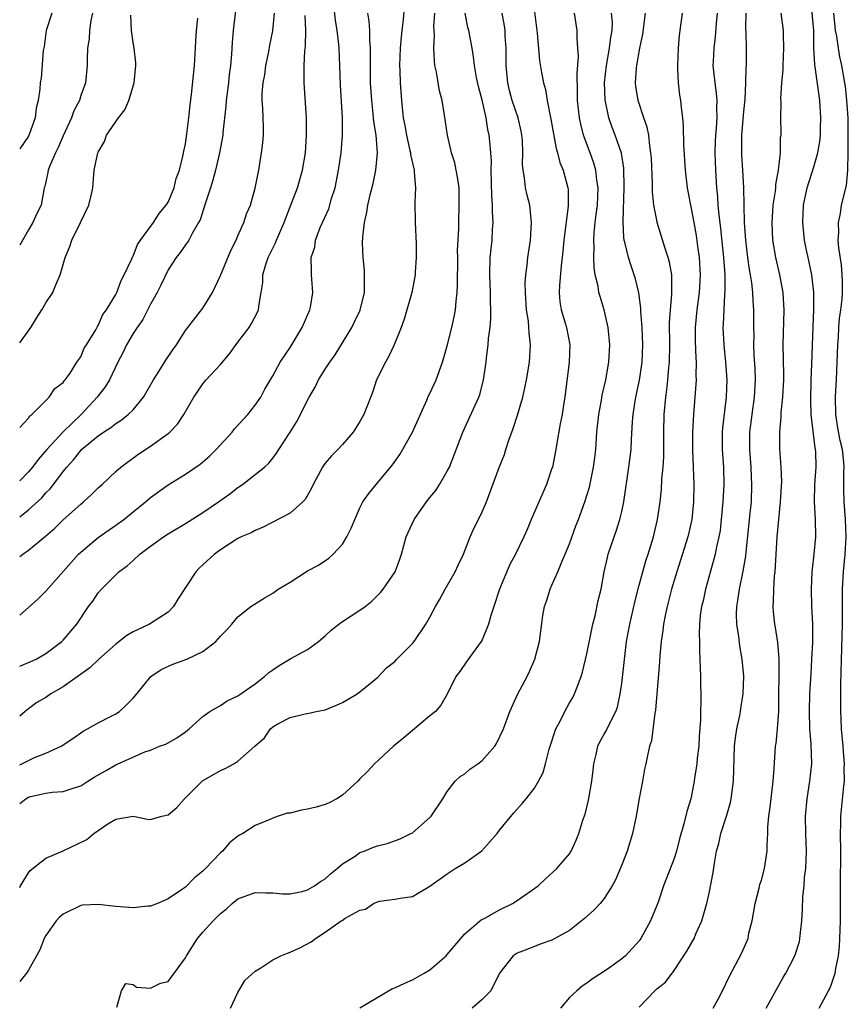
# Model space of a CAD drawing. Units: inches. Extents: x 2598000 to 2601000, y 1509000 to 1512000.
# Drawn here: x 2598000 to 2598095, y 1510115 to 1510228 of the extents above; entities that cross this region are included whole.
import ezdxf

# ---------------------------------------------------------------- set-up
doc = ezdxf.new("R2010")
doc.units = ezdxf.units.IN
doc.header["$MEASUREMENT"] = 0
doc.layers.add('LD25981509_2ft', color=61, linetype='Continuous')

msp = doc.modelspace()

# ---------------------------------------------------------------- linework, layer by layer
at = {"layer": 'LD25981509_2ft'}
for points, elevation in [([(2598000, 1510160.04), (2598001, 1510160.9), (2598002.1, 1510161.9), (2598003, 1510162.77), (2598006.75, 1510167), (2598007, 1510167.24), (2598009, 1510168.91), (2598011, 1510170.33), (2598011.92, 1510171), (2598013, 1510171.85), (2598014.41, 1510173), (2598015, 1510173.5), (2598017, 1510174.96), (2598019, 1510176.17), (2598020.69, 1510177.31), (2598021.76, 1510178.24), (2598022.53, 1510179), (2598024.35, 1510181), (2598024.63, 1510181.37), (2598026.13, 1510183), (2598027, 1510184.1), (2598027.63, 1510185), (2598028.1, 1510185.9), (2598029, 1510187.43), (2598029.84, 1510189), (2598031, 1510190.69), (2598032.38, 1510193), (2598033.24, 1510195), (2598033.31, 1510195.31), (2598033.6, 1510197), (2598033.47, 1510198.53), (2598033.46, 1510199), (2598033.43, 1510199.43), (2598033.42, 1510201), (2598033.81, 1510202.19), (2598033.91, 1510203), (2598034.45, 1510204.45), (2598035.41, 1510206.59), (2598035.75, 1510207.75), (2598036.16, 1510209), (2598036.55, 1510211), (2598036.84, 1510213), (2598037.01, 1510215), (2598036.98, 1510217), (2598036.75, 1510220.75), (2598036.69, 1510223), (2598036.61, 1510225), (2598036.58, 1510225.42), (2598036.39, 1510227), (2598036.18, 1510228.18), (2598035.9, 1510231)], 8004), ([(2598085.55, 1510115), (2598087.5, 1510118.5), (2598087.79, 1510119), (2598088.84, 1510121), (2598089.35, 1510122.65), (2598089.42, 1510123), (2598089.63, 1510125), (2598089.7, 1510126.3), (2598089.74, 1510127.74), (2598089.89, 1510129), (2598089.96, 1510129.96), (2598090.11, 1510131), (2598090.18, 1510133), (2598090.08, 1510135), (2598090.05, 1510137), (2598090.25, 1510139), (2598090.56, 1510141), (2598090.77, 1510143), (2598090.72, 1510145.28), (2598090.57, 1510147), (2598090.51, 1510149), (2598090.56, 1510151), (2598090.69, 1510153.31), (2598090.8, 1510155), (2598090.9, 1510156.9), (2598090.9, 1510159), (2598090.79, 1510161), (2598090.73, 1510163), (2598090.83, 1510165), (2598091.06, 1510167), (2598091.23, 1510169), (2598091.2, 1510171), (2598091.1, 1510173), (2598091.13, 1510175), (2598091.27, 1510177), (2598091.23, 1510178.77), (2598091.22, 1510179), (2598091.18, 1510179.18), (2598090.7, 1510183), (2598090.65, 1510184.65), (2598090.72, 1510187), (2598090.8, 1510188.8), (2598090.92, 1510193.08), (2598091.01, 1510195.01), (2598091.01, 1510197), (2598090.78, 1510199), (2598090.48, 1510200.48), (2598090.35, 1510201), (2598090.17, 1510201.83), (2598089.93, 1510203), (2598089.74, 1510205), (2598089.84, 1510207), (2598090.24, 1510209), (2598091, 1510211.39), (2598091.47, 1510213), (2598091.69, 1510214.31), (2598091.76, 1510215), (2598091.77, 1510215.77), (2598091.81, 1510217), (2598091.68, 1510219), (2598091.17, 1510222.83), (2598091.12, 1510223.12), (2598091.03, 1510225), (2598091, 1510227), (2598090.68, 1510230.68)], 8032), ([(2598044.1, 1510229.9), (2598043.91, 1510227.91), (2598043.78, 1510227), (2598043.71, 1510226.29), (2598043.6, 1510225), (2598043.54, 1510223), (2598043.58, 1510222.42), (2598043.61, 1510221), (2598043.74, 1510219), (2598043.82, 1510218.18), (2598043.96, 1510217), (2598044.14, 1510216.14), (2598044.33, 1510215), (2598044.72, 1510213.28), (2598044.78, 1510213), (2598044.79, 1510212.79), (2598045.19, 1510211), (2598045.22, 1510210.78), (2598045.35, 1510209), (2598045.3, 1510207.3), (2598045.31, 1510205), (2598045.44, 1510202.56), (2598045.45, 1510201), (2598045.33, 1510199.33), (2598045.32, 1510199), (2598044.94, 1510197), (2598044.05, 1510193.95), (2598043.7, 1510193), (2598042.9, 1510191), (2598042.32, 1510189.68), (2598041.91, 1510189), (2598040.91, 1510187), (2598040.45, 1510185.55), (2598039.71, 1510183.71), (2598039.45, 1510183), (2598039, 1510182.2), (2598038.22, 1510181), (2598037, 1510179.59), (2598036.46, 1510179), (2598035.72, 1510178.28), (2598035, 1510177.44), (2598034.81, 1510177.19), (2598034.69, 1510177), (2598033.62, 1510175), (2598033.43, 1510174.57), (2598032.72, 1510173.28), (2598032.45, 1510173), (2598031, 1510171.73), (2598027.9, 1510170.1), (2598027, 1510169.74), (2598026.54, 1510169.46), (2598025.4, 1510169), (2598025, 1510168.81), (2598023, 1510167.51), (2598022.34, 1510167), (2598021, 1510165.78), (2598020.58, 1510165.42), (2598020.17, 1510165), (2598018.14, 1510161.86), (2598017.64, 1510161), (2598017, 1510160.37), (2598014.88, 1510159), (2598013, 1510158.12), (2598012.29, 1510157.71), (2598011, 1510156.72), (2598009.07, 1510155), (2598008.02, 1510153.98), (2598005, 1510151.82), (2598003.57, 1510151), (2598003, 1510150.61), (2598001.98, 1510150.02), (2598001, 1510149.3), (2598000.62, 1510149), (2598000, 1510148.45)], 8008), ([(2598024.73, 1510229.27), (2598024.48, 1510227), (2598024.36, 1510225.64), (2598024.28, 1510224.28), (2598024.17, 1510223), (2598024.02, 1510221.98), (2598023.93, 1510221), (2598023.67, 1510219), (2598023.64, 1510218.36), (2598023.29, 1510215.29), (2598023.28, 1510215), (2598022.91, 1510213), (2598022.44, 1510211), (2598022.13, 1510209.87), (2598021.86, 1510209), (2598021.28, 1510207.28), (2598020.67, 1510205.33), (2598020.49, 1510205), (2598019.75, 1510203.75), (2598019.39, 1510203), (2598019.25, 1510202.75), (2598019, 1510202.45), (2598018.41, 1510201.59), (2598017.92, 1510201), (2598017, 1510199.58), (2598016.18, 1510197.82), (2598015.76, 1510197), (2598015, 1510195.67), (2598014.1, 1510193.9), (2598013.46, 1510193), (2598013, 1510192.3), (2598012.25, 1510191), (2598011.85, 1510190.15), (2598011.25, 1510189), (2598010.28, 1510187), (2598009.81, 1510186.19), (2598009, 1510185.17), (2598008.88, 1510185), (2598007.06, 1510183), (2598004.98, 1510181.02), (2598003.12, 1510179), (2598002.13, 1510177.87), (2598001.46, 1510177), (2598001, 1510176.45), (2598000, 1510175.41)], 7998), ([(2598059, 1510229.13), (2598059.29, 1510226.71), (2598059.57, 1510223.57), (2598059.8, 1510222.2), (2598060.03, 1510221), (2598060.26, 1510220.26), (2598060.46, 1510219), (2598060.78, 1510217.22), (2598060.87, 1510216.87), (2598061.16, 1510215.16), (2598061.48, 1510213.48), (2598061.65, 1510213), (2598061.9, 1510211.9), (2598062.27, 1510211), (2598062.82, 1510209), (2598062.84, 1510208.84), (2598062.87, 1510206.87), (2598062.37, 1510203), (2598062.26, 1510201.74), (2598062.04, 1510200.04), (2598061.85, 1510197.85), (2598061.82, 1510197), (2598061.91, 1510195.91), (2598062.07, 1510195), (2598062.67, 1510193), (2598063.05, 1510191), (2598062.96, 1510189), (2598062.48, 1510185), (2598062.36, 1510184.36), (2598062.17, 1510183), (2598061.94, 1510181.94), (2598061.52, 1510179.52), (2598061.45, 1510179), (2598061.05, 1510177), (2598061, 1510176.85), (2598060.37, 1510175), (2598058.63, 1510171), (2598058.16, 1510169.84), (2598057.77, 1510169), (2598056.81, 1510167), (2598056.18, 1510165.82), (2598055, 1510163), (2598054.32, 1510161), (2598054, 1510160), (2598053.71, 1510159), (2598053, 1510157.19), (2598052.9, 1510157), (2598051.26, 1510154.74), (2598050.44, 1510153.56), (2598049.97, 1510153), (2598049, 1510150.99), (2598048.27, 1510149.73), (2598047.66, 1510149), (2598047, 1510148.49), (2598045.26, 1510147), (2598045, 1510146.81), (2598044.01, 1510145.99), (2598042.83, 1510145), (2598040.65, 1510143), (2598039.87, 1510142.13), (2598039, 1510141.28), (2598038.74, 1510141), (2598037, 1510139.4), (2598036.34, 1510139), (2598035.47, 1510138.53), (2598035, 1510138.35), (2598033.96, 1510138.04), (2598033, 1510137.8), (2598032.31, 1510137.69), (2598031, 1510137.36), (2598030.67, 1510137.33), (2598029.61, 1510137), (2598029, 1510136.78), (2598028.58, 1510136.58), (2598027, 1510135.93), (2598025.59, 1510135), (2598025.19, 1510134.81), (2598025, 1510134.69), (2598024.05, 1510133.95), (2598023.25, 1510133), (2598023, 1510132.81), (2598021.29, 1510131), (2598021, 1510130.71), (2598020.05, 1510129.95), (2598019, 1510128.87), (2598018.55, 1510128.55), (2598017, 1510127.51), (2598015.79, 1510127), (2598015, 1510126.69), (2598014.68, 1510126.68), (2598013, 1510126.49), (2598011, 1510126.63), (2598009, 1510126.88), (2598007.21, 1510126.79), (2598007, 1510126.76), (2598005, 1510125.78), (2598004.58, 1510125.42), (2598004.19, 1510125), (2598003, 1510123.34), (2598002.81, 1510123), (2598002.3, 1510121.7), (2598001, 1510119.35), (2598000.77, 1510119), (2598000, 1510118.04)], 8016), ([(2598000, 1510154.18), (2598001.28, 1510154.72), (2598001.87, 1510155), (2598003, 1510155.64), (2598004.83, 1510157), (2598005, 1510157.17), (2598006.54, 1510159), (2598007.9, 1510161), (2598008.37, 1510161.63), (2598009, 1510162.59), (2598009.36, 1510163), (2598011.35, 1510165), (2598012.31, 1510165.69), (2598013, 1510166.29), (2598013.77, 1510167), (2598015, 1510167.94), (2598016.49, 1510169), (2598017, 1510169.35), (2598019, 1510170.53), (2598021, 1510171.79), (2598022.79, 1510173), (2598024.08, 1510173.92), (2598025, 1510174.64), (2598025.54, 1510175), (2598027, 1510176.15), (2598028.05, 1510177), (2598028.55, 1510177.45), (2598029, 1510178), (2598029.43, 1510178.57), (2598029.69, 1510179), (2598031, 1510180.99), (2598031.77, 1510182.23), (2598032.18, 1510183), (2598033, 1510184.67), (2598033.17, 1510185), (2598033.85, 1510186.15), (2598034.26, 1510187), (2598035, 1510188.21), (2598035.53, 1510189), (2598036.15, 1510189.85), (2598038.05, 1510193), (2598038.38, 1510193.62), (2598039.02, 1510194.98), (2598039.5, 1510197), (2598039.52, 1510199), (2598039.5, 1510199.5), (2598039.36, 1510201), (2598039.3, 1510202.7), (2598039.32, 1510203.32), (2598039.5, 1510205), (2598039.8, 1510206.2), (2598039.9, 1510207), (2598040.17, 1510208.17), (2598040.51, 1510209.49), (2598040.83, 1510211), (2598041, 1510213), (2598040.84, 1510215), (2598040.59, 1510216.59), (2598040.52, 1510217.48), (2598040.34, 1510219), (2598040.22, 1510221), (2598040.2, 1510223), (2598040.22, 1510224.22), (2598040.2, 1510225), (2598040.12, 1510225.88), (2598040.11, 1510227), (2598040.07, 1510228.07), (2598039.9, 1510229)], 8006), ([(2598000, 1510171.29), (2598001, 1510172.09), (2598002.52, 1510173.48), (2598003, 1510174.03), (2598003.5, 1510174.5), (2598003.89, 1510175), (2598005, 1510176.48), (2598005.41, 1510177), (2598006.18, 1510177.82), (2598007, 1510178.91), (2598007.09, 1510179), (2598009, 1510180.57), (2598009.62, 1510181), (2598010.46, 1510181.54), (2598011, 1510181.98), (2598011.64, 1510182.36), (2598012.45, 1510183), (2598013, 1510183.55), (2598014.18, 1510185), (2598015.32, 1510187), (2598015.94, 1510187.94), (2598016.75, 1510189.25), (2598017.56, 1510190.44), (2598017.98, 1510191), (2598019, 1510192.63), (2598021, 1510195.18), (2598022.11, 1510197), (2598023, 1510198.95), (2598024.19, 1510201.81), (2598024.81, 1510203), (2598025, 1510203.48), (2598025.67, 1510205), (2598026.01, 1510205.99), (2598026.44, 1510207), (2598027, 1510208.93), (2598027.32, 1510210.68), (2598027.39, 1510211), (2598027.72, 1510213), (2598027.86, 1510214.14), (2598027.94, 1510215), (2598027.94, 1510215.94), (2598027.92, 1510217), (2598027.87, 1510218.13), (2598027.8, 1510219), (2598027.79, 1510219.79), (2598027.91, 1510221), (2598028.08, 1510221.92), (2598028.22, 1510223), (2598028.55, 1510224.55), (2598028.68, 1510225.32), (2598029.03, 1510226.97), (2598029.2, 1510229)], 8000), ([(2598008.36, 1510229), (2598008.16, 1510228.16), (2598008.01, 1510227), (2598007.95, 1510226.05), (2598007.78, 1510225), (2598007.72, 1510223.72), (2598007.72, 1510223), (2598007.54, 1510221), (2598007, 1510219.55), (2598006.84, 1510219), (2598006.21, 1510217.79), (2598005.93, 1510217), (2598005, 1510214.95), (2598004.41, 1510213.59), (2598004.11, 1510213), (2598003.41, 1510211.41), (2598003.26, 1510211), (2598003.24, 1510210.76), (2598002.87, 1510209.13), (2598002.82, 1510209), (2598002.77, 1510208.77), (2598002.45, 1510207), (2598001.96, 1510206.04), (2598001.52, 1510205), (2598001, 1510204.19), (2598000, 1510202.41)], 7992), ([(2598003.67, 1510229), (2598003.05, 1510227), (2598002.81, 1510225.19), (2598002.7, 1510224.7), (2598002.45, 1510221.55), (2598002.36, 1510221), (2598002.3, 1510220.3), (2598002.13, 1510219), (2598001.89, 1510218.11), (2598001.76, 1510217), (2598001.1, 1510215.1), (2598001, 1510214.89), (2598000, 1510213.44)], 7990), ([(2598000, 1510128.82), (2598000.1, 1510129), (2598001, 1510130.51), (2598001.21, 1510130.79), (2598003, 1510132.2), (2598005, 1510133.03), (2598007.68, 1510134.32), (2598008.49, 1510135), (2598009, 1510135.35), (2598010.11, 1510136.11), (2598011, 1510136.64), (2598013, 1510136.98), (2598014.66, 1510136.66), (2598015, 1510136.63), (2598016.3, 1510137), (2598017, 1510137.16), (2598018.02, 1510137.98), (2598018.88, 1510139), (2598020.96, 1510141.04), (2598023, 1510142.22), (2598023.56, 1510142.44), (2598024.56, 1510143), (2598025, 1510143.3), (2598026.96, 1510145), (2598028.04, 1510145.96), (2598028.74, 1510147), (2598029, 1510147.23), (2598029.57, 1510147.57), (2598031, 1510148.29), (2598032.73, 1510148.73), (2598033, 1510148.76), (2598033.97, 1510149), (2598035, 1510149.19), (2598036.29, 1510149.71), (2598037, 1510150.01), (2598038.66, 1510151), (2598039, 1510151.24), (2598041, 1510152.9), (2598042.02, 1510153.98), (2598043, 1510154.72), (2598043.24, 1510155), (2598045, 1510156.77), (2598045.19, 1510157), (2598046.55, 1510159), (2598047, 1510159.78), (2598047.64, 1510161), (2598048.16, 1510161.84), (2598048.75, 1510163), (2598049.92, 1510165), (2598050.25, 1510165.75), (2598050.85, 1510167), (2598051.64, 1510169), (2598052.04, 1510169.96), (2598052.6, 1510171), (2598053, 1510171.86), (2598053.48, 1510173), (2598054.96, 1510176.96), (2598055.56, 1510178.44), (2598055.72, 1510179), (2598056.06, 1510180.06), (2598056.57, 1510181.43), (2598057.06, 1510182.94), (2598057.66, 1510185), (2598057.91, 1510186.09), (2598058.09, 1510187), (2598058.42, 1510189), (2598058.55, 1510191), (2598058.37, 1510192.37), (2598058.35, 1510193), (2598058.3, 1510193.7), (2598058.1, 1510195), (2598057.96, 1510197), (2598057.93, 1510198.07), (2598057.99, 1510199), (2598058.14, 1510200.14), (2598058.22, 1510201), (2598058.54, 1510203), (2598058.67, 1510205), (2598058.62, 1510205.38), (2598058.45, 1510207), (2598058.15, 1510208.15), (2598057.98, 1510209), (2598057.86, 1510210.14), (2598057.69, 1510211), (2598057.64, 1510211.64), (2598057.67, 1510213), (2598057.61, 1510214.39), (2598057.56, 1510215), (2598057.47, 1510215.47), (2598057.11, 1510217), (2598056.44, 1510219), (2598056.14, 1510220.14), (2598055.94, 1510221), (2598055.77, 1510223), (2598055.75, 1510225), (2598055.64, 1510226.36), (2598055.62, 1510227), (2598055.55, 1510227.55), (2598055.31, 1510229)], 8014), ([(2598000, 1510138.44), (2598000.69, 1510139), (2598001, 1510139.18), (2598001.25, 1510139.25), (2598003, 1510139.62), (2598003.73, 1510139.73), (2598005, 1510139.82), (2598006.25, 1510140.25), (2598007, 1510140.49), (2598007.81, 1510141), (2598008.55, 1510141.45), (2598009.82, 1510142.18), (2598011, 1510142.88), (2598011.1, 1510142.9), (2598014.35, 1510144.35), (2598015, 1510144.54), (2598016.04, 1510145), (2598016.74, 1510145.26), (2598018.01, 1510145.99), (2598019, 1510146.67), (2598019.42, 1510147), (2598021, 1510148.4), (2598021.81, 1510149), (2598023, 1510149.67), (2598023.77, 1510150.23), (2598025, 1510150.77), (2598025.13, 1510150.87), (2598027, 1510152.17), (2598028.06, 1510153), (2598028.54, 1510153.46), (2598029, 1510153.75), (2598029.74, 1510154.26), (2598031.06, 1510155.06), (2598033, 1510156.11), (2598034.23, 1510157), (2598035, 1510157.65), (2598035.7, 1510158.3), (2598036.59, 1510159), (2598037, 1510159.31), (2598039, 1510160.58), (2598039.6, 1510161), (2598040.37, 1510161.63), (2598041.36, 1510162.64), (2598041.67, 1510163), (2598043.03, 1510165), (2598043.57, 1510166.43), (2598043.76, 1510167), (2598044.01, 1510168.01), (2598044.31, 1510169), (2598045.22, 1510171), (2598046.62, 1510173), (2598047, 1510173.5), (2598047.68, 1510174.32), (2598048.13, 1510175), (2598049, 1510176.52), (2598049.24, 1510177), (2598050.78, 1510181), (2598052.62, 1510185), (2598052.72, 1510185.28), (2598053.16, 1510187), (2598053.46, 1510189), (2598053.51, 1510189.51), (2598053.7, 1510191), (2598053.73, 1510191.73), (2598053.9, 1510193), (2598054.01, 1510194), (2598054.01, 1510195), (2598053.96, 1510195.96), (2598053.96, 1510197), (2598053.87, 1510199), (2598053.93, 1510201), (2598054.02, 1510201.98), (2598054.14, 1510203), (2598054.2, 1510204.2), (2598054.26, 1510205), (2598054.19, 1510206.19), (2598054.2, 1510207), (2598054.12, 1510208.12), (2598054.05, 1510211), (2598054.07, 1510212.07), (2598053.99, 1510213), (2598053.93, 1510213.93), (2598053.8, 1510215), (2598053.66, 1510215.66), (2598053.45, 1510217), (2598053, 1510219.04), (2598052.59, 1510220.59), (2598052.37, 1510221.63), (2598052.13, 1510223), (2598052.01, 1510224.01), (2598051.85, 1510225), (2598051.46, 1510227), (2598051.37, 1510227.37), (2598051.04, 1510229)], 8012), ([(2598000, 1510142.89), (2598000.23, 1510143), (2598001, 1510143.39), (2598001.7, 1510143.7), (2598003, 1510144.2), (2598004.77, 1510145), (2598006.1, 1510145.9), (2598007.27, 1510146.73), (2598007.78, 1510147), (2598009, 1510147.7), (2598010.42, 1510148.42), (2598011, 1510148.73), (2598011.43, 1510149), (2598012.26, 1510149.74), (2598013, 1510150.5), (2598013.43, 1510151), (2598015.04, 1510153), (2598016.2, 1510153.8), (2598017.57, 1510154.43), (2598019.16, 1510155), (2598021, 1510155.88), (2598022.49, 1510157), (2598023, 1510157.62), (2598023.69, 1510158.31), (2598024.32, 1510159), (2598025, 1510159.84), (2598026.49, 1510161), (2598026.79, 1510161.21), (2598028.01, 1510161.99), (2598029, 1510162.54), (2598029.62, 1510163), (2598031, 1510163.82), (2598033, 1510165.12), (2598034.23, 1510165.77), (2598035.44, 1510166.56), (2598035.92, 1510167), (2598037, 1510168.17), (2598037.49, 1510169), (2598037.99, 1510170.01), (2598038.39, 1510171), (2598039, 1510172.32), (2598039.34, 1510173), (2598040.03, 1510173.97), (2598040.86, 1510175), (2598042.74, 1510177.26), (2598043.56, 1510178.44), (2598045, 1510181), (2598046.66, 1510184.66), (2598046.86, 1510185.14), (2598047, 1510185.41), (2598047.5, 1510186.5), (2598047.72, 1510187), (2598048.45, 1510189), (2598049, 1510190.9), (2598049.51, 1510193), (2598049.78, 1510194.22), (2598049.93, 1510195), (2598050.01, 1510196.01), (2598050.15, 1510197), (2598050.19, 1510197.81), (2598050.2, 1510201), (2598050.19, 1510201.81), (2598050.32, 1510204.32), (2598050.31, 1510205), (2598050.38, 1510207), (2598050.35, 1510209), (2598050.19, 1510210.19), (2598050.04, 1510211), (2598049.85, 1510211.85), (2598049.5, 1510213), (2598049.04, 1510215), (2598048.7, 1510217.3), (2598048.41, 1510219), (2598048.11, 1510220.11), (2598047.75, 1510222.25), (2598047.59, 1510223), (2598047.53, 1510223.53), (2598047.47, 1510225), (2598047.54, 1510226.46), (2598047.47, 1510227.47), (2598047.56, 1510229)], 8010), ([(2598000, 1510191.21), (2598001.27, 1510193), (2598001.93, 1510194.07), (2598002.55, 1510195), (2598003, 1510195.8), (2598003.79, 1510197), (2598004.14, 1510197.86), (2598004.65, 1510199), (2598005, 1510200.19), (2598005.22, 1510201), (2598005.74, 1510202.26), (2598005.96, 1510203), (2598006.97, 1510205), (2598007.93, 1510207), (2598008.24, 1510208.24), (2598008.38, 1510209), (2598008.55, 1510211), (2598008.97, 1510213), (2598009, 1510213.09), (2598009.71, 1510214.29), (2598009.96, 1510215), (2598011.31, 1510217), (2598012.06, 1510217.94), (2598012.5, 1510219), (2598013.13, 1510221), (2598013.3, 1510223), (2598013.3, 1510223.3), (2598013.11, 1510225), (2598013, 1510225.62), (2598012.82, 1510227), (2598012.75, 1510228.75)], 7994), ([(2598000, 1510166.73), (2598000.35, 1510167), (2598001, 1510167.47), (2598002.94, 1510169.06), (2598004.01, 1510169.99), (2598005, 1510170.96), (2598007, 1510172.75), (2598007.31, 1510173), (2598008.19, 1510173.81), (2598009, 1510174.61), (2598009.45, 1510175), (2598011, 1510176.47), (2598011.61, 1510177), (2598013.55, 1510178.45), (2598015, 1510179.4), (2598017, 1510180.82), (2598017.22, 1510181), (2598018.09, 1510181.91), (2598018.82, 1510183), (2598019.94, 1510185), (2598020.39, 1510185.61), (2598021, 1510186.54), (2598021.36, 1510187), (2598023, 1510188.74), (2598024.03, 1510189.97), (2598025, 1510191.3), (2598026.29, 1510193), (2598026.55, 1510193.45), (2598027.25, 1510194.75), (2598027.37, 1510195), (2598027.41, 1510195.41), (2598027.69, 1510197), (2598027.86, 1510198.14), (2598027.86, 1510199), (2598028.21, 1510200.21), (2598028.49, 1510201), (2598029.32, 1510202.68), (2598029.43, 1510203), (2598030.3, 1510205), (2598031.13, 1510207.13), (2598031.83, 1510209), (2598032.42, 1510211), (2598032.75, 1510213), (2598032.88, 1510215), (2598032.87, 1510217), (2598032.6, 1510221), (2598032.62, 1510221.38), (2598032.59, 1510223), (2598032.66, 1510224.66), (2598032.74, 1510225.26), (2598032.79, 1510227), (2598032.73, 1510228.73)], 8002), ([(2598000, 1510181.54), (2598001, 1510182.59), (2598001.15, 1510182.85), (2598001.39, 1510183), (2598003.37, 1510185), (2598004.02, 1510185.98), (2598005, 1510186.7), (2598005.11, 1510186.89), (2598005.22, 1510187), (2598005.77, 1510187.77), (2598006.54, 1510189), (2598007, 1510189.64), (2598007.39, 1510190.61), (2598007.65, 1510191), (2598008.71, 1510192.71), (2598008.91, 1510193.09), (2598009, 1510193.21), (2598009.53, 1510194.47), (2598009.94, 1510195), (2598011, 1510196.76), (2598011.12, 1510197), (2598011.62, 1510198.38), (2598011.99, 1510199), (2598012.86, 1510200.86), (2598012.93, 1510201.07), (2598013, 1510201.16), (2598013.49, 1510202.51), (2598013.83, 1510203), (2598015.33, 1510205), (2598015.97, 1510206.03), (2598016.8, 1510207), (2598017, 1510207.34), (2598017.7, 1510209), (2598017.95, 1510210.05), (2598018.3, 1510211), (2598018.75, 1510212.75), (2598018.81, 1510213.19), (2598019, 1510214.03), (2598019.17, 1510215.17), (2598019.37, 1510217), (2598019.52, 1510218.48), (2598019.69, 1510219.69), (2598020.04, 1510223), (2598020.16, 1510225), (2598020.17, 1510225.83), (2598020.25, 1510227), (2598020.42, 1510228.42)], 7996), ([(2598011.13, 1510115.13), (2598011.68, 1510117), (2598012.16, 1510117.84), (2598013, 1510117.73), (2598013.39, 1510117.39), (2598015, 1510117.28), (2598016.12, 1510117.88), (2598017, 1510118.07), (2598019, 1510120.76), (2598019.11, 1510121), (2598020.39, 1510123), (2598021, 1510123.7), (2598022.18, 1510125), (2598023, 1510125.85), (2598023.65, 1510126.35), (2598024.34, 1510127), (2598025, 1510127.51), (2598027, 1510128.26), (2598028.22, 1510128.22), (2598029, 1510128.23), (2598030.1, 1510128.1), (2598031, 1510128.09), (2598032.36, 1510128.36), (2598033, 1510128.55), (2598033.78, 1510129), (2598034.48, 1510129.52), (2598035, 1510129.82), (2598035.61, 1510130.39), (2598036.39, 1510131), (2598037, 1510131.54), (2598038.43, 1510132.43), (2598039, 1510132.82), (2598039.49, 1510133), (2598040.56, 1510133.44), (2598041, 1510133.6), (2598042.12, 1510133.88), (2598043.59, 1510134.41), (2598044.84, 1510135), (2598045, 1510135.1), (2598047, 1510136.85), (2598047.15, 1510137), (2598048.5, 1510139), (2598049, 1510139.84), (2598049.91, 1510141), (2598050.47, 1510141.53), (2598051, 1510141.85), (2598051.6, 1510142.4), (2598052.5, 1510143), (2598053, 1510143.36), (2598054.44, 1510145), (2598054.66, 1510145.34), (2598055.43, 1510147), (2598056.17, 1510149), (2598057.1, 1510151), (2598058.16, 1510153), (2598058.44, 1510153.56), (2598059.02, 1510154.98), (2598059.56, 1510157), (2598059.97, 1510159.97), (2598060.14, 1510161), (2598060.38, 1510161.62), (2598060.78, 1510163), (2598061, 1510163.45), (2598061.68, 1510165), (2598062.14, 1510166.14), (2598062.53, 1510167), (2598063, 1510168.21), (2598063.74, 1510170.26), (2598064.03, 1510171), (2598064.77, 1510173), (2598065.3, 1510174.7), (2598065.44, 1510175.44), (2598065.77, 1510177), (2598065.91, 1510178.09), (2598066.01, 1510179), (2598066.15, 1510181), (2598066.36, 1510183), (2598066.68, 1510184.67), (2598066.76, 1510185.24), (2598067.17, 1510187), (2598067.52, 1510189), (2598067.63, 1510191), (2598067.44, 1510193), (2598067, 1510194.99), (2598066.51, 1510196.52), (2598066.38, 1510197), (2598066.29, 1510197.71), (2598065.97, 1510199), (2598065.82, 1510199.82), (2598065.8, 1510201), (2598065.83, 1510202.17), (2598065.78, 1510203), (2598065.83, 1510203.83), (2598065.95, 1510205), (2598066.08, 1510205.92), (2598066.2, 1510207), (2598066.29, 1510209), (2598066.15, 1510209.85), (2598066.04, 1510211), (2598065.81, 1510211.82), (2598065.39, 1510213), (2598064.63, 1510215), (2598064.29, 1510216.29), (2598064.15, 1510217), (2598063.93, 1510219), (2598063.93, 1510219.93), (2598063.87, 1510222.13), (2598064.03, 1510224.02), (2598063.98, 1510225), (2598063.88, 1510226.12), (2598063.89, 1510227), (2598063.59, 1510229)], 8018), ([(2598024.17, 1510115), (2598025, 1510116.8), (2598025.82, 1510118.18), (2598027, 1510119.24), (2598027.62, 1510119.62), (2598029, 1510120.53), (2598029.94, 1510121), (2598030.68, 1510121.32), (2598031, 1510121.42), (2598032.09, 1510121.91), (2598033.41, 1510122.59), (2598033.9, 1510123), (2598035, 1510123.69), (2598036.83, 1510125), (2598036.94, 1510125.06), (2598037.31, 1510125.31), (2598039, 1510126.21), (2598039.64, 1510126.36), (2598040.56, 1510127), (2598041, 1510127.2), (2598041.25, 1510127.25), (2598043, 1510127.47), (2598043.59, 1510127.59), (2598045, 1510127.78), (2598047, 1510128.98), (2598049, 1510130.39), (2598049.92, 1510131), (2598051, 1510131.66), (2598052.96, 1510133.04), (2598054.72, 1510135), (2598055, 1510135.39), (2598056.62, 1510137.38), (2598057.57, 1510138.43), (2598058.04, 1510139), (2598059, 1510140.2), (2598059.46, 1510141), (2598059.99, 1510142.01), (2598060.26, 1510143), (2598060.67, 1510144.67), (2598061.45, 1510147), (2598061.96, 1510147.96), (2598062.47, 1510149), (2598063, 1510149.97), (2598063.39, 1510150.61), (2598063.59, 1510151), (2598063.91, 1510151.91), (2598064.33, 1510153), (2598064.49, 1510153.51), (2598065, 1510155.59), (2598065.57, 1510158.43), (2598065.7, 1510159), (2598065.96, 1510159.96), (2598066.29, 1510161.71), (2598066.63, 1510163), (2598067, 1510165), (2598067.35, 1510166.65), (2598067.44, 1510167), (2598068.11, 1510169), (2598068.36, 1510169.64), (2598068.79, 1510171), (2598069, 1510171.91), (2598069.22, 1510173), (2598069.82, 1510177), (2598070.06, 1510179), (2598070.1, 1510180.1), (2598070.22, 1510182.22), (2598070.29, 1510183), (2598070.53, 1510184.53), (2598070.61, 1510185), (2598071.04, 1510186.96), (2598071.33, 1510189), (2598071.41, 1510191), (2598071.33, 1510193), (2598071.2, 1510194.8), (2598071.19, 1510195.19), (2598070.96, 1510196.96), (2598070.56, 1510198.56), (2598070.43, 1510199), (2598070.06, 1510200.06), (2598069.76, 1510201), (2598069.4, 1510202.6), (2598069.28, 1510203), (2598069.24, 1510203.24), (2598069.15, 1510205.15), (2598069.29, 1510209), (2598069.24, 1510211.24), (2598068.96, 1510212.96), (2598068.26, 1510215), (2598067.91, 1510215.91), (2598067.52, 1510217), (2598067.08, 1510219.08), (2598067.02, 1510221), (2598067.24, 1510223), (2598067.61, 1510225), (2598067.75, 1510226.25), (2598067.9, 1510227), (2598067.92, 1510227.92), (2598067.84, 1510229)], 8020), ([(2598039, 1510115.04), (2598042.73, 1510117.27), (2598043, 1510117.34), (2598044.12, 1510117.88), (2598045, 1510118.23), (2598046.34, 1510119), (2598047, 1510119.41), (2598048.86, 1510121), (2598049, 1510121.15), (2598050.54, 1510123), (2598051, 1510123.51), (2598052.89, 1510125.11), (2598053.32, 1510125.32), (2598055, 1510126.26), (2598056.46, 1510127), (2598057, 1510127.35), (2598059.41, 1510129), (2598060.21, 1510129.79), (2598061.56, 1510131), (2598063, 1510132.69), (2598063.21, 1510133), (2598063.77, 1510134.23), (2598064.09, 1510135), (2598064.54, 1510136.54), (2598064.79, 1510137.21), (2598065.18, 1510138.82), (2598065.25, 1510139.25), (2598065.58, 1510141), (2598065.73, 1510142.27), (2598065.79, 1510143), (2598066.05, 1510144.05), (2598066.24, 1510145), (2598066.49, 1510145.51), (2598067, 1510146.38), (2598067.21, 1510146.79), (2598067.59, 1510147.59), (2598068.32, 1510149), (2598068.5, 1510149.5), (2598068.83, 1510151), (2598069, 1510152.18), (2598069.56, 1510157), (2598069.91, 1510159), (2598070.49, 1510161.51), (2598071, 1510163.48), (2598071.41, 1510165), (2598071.76, 1510166.24), (2598072.02, 1510167), (2598072.63, 1510169), (2598073.11, 1510171), (2598073.39, 1510173), (2598073.56, 1510174.44), (2598073.6, 1510175.6), (2598073.75, 1510177), (2598073.83, 1510178.17), (2598073.83, 1510181), (2598073.87, 1510183), (2598074.05, 1510185), (2598074.17, 1510185.83), (2598074.29, 1510187), (2598074.39, 1510188.39), (2598074.46, 1510189), (2598074.49, 1510191), (2598074.48, 1510193.52), (2598074.58, 1510195), (2598074.75, 1510196.75), (2598074.74, 1510197), (2598074.72, 1510197.28), (2598074.73, 1510199), (2598074.48, 1510200.48), (2598074.33, 1510201), (2598073.98, 1510202.02), (2598073.51, 1510203.51), (2598073.06, 1510205), (2598073, 1510205.28), (2598072.69, 1510207), (2598072.53, 1510208.53), (2598072.52, 1510209.48), (2598072.39, 1510212.39), (2598072.35, 1510213), (2598072.2, 1510213.8), (2598072.09, 1510215), (2598071.92, 1510215.92), (2598071.54, 1510217), (2598070.88, 1510219), (2598070.63, 1510220.63), (2598070.59, 1510221), (2598070.68, 1510222.68), (2598070.71, 1510223), (2598071.07, 1510225), (2598071.42, 1510226.58), (2598071.71, 1510229)], 8022), ([(2598075.92, 1510229), (2598075.58, 1510226.42), (2598075.45, 1510225), (2598075.37, 1510223), (2598075.4, 1510222.6), (2598075.47, 1510221), (2598075.62, 1510219.62), (2598075.72, 1510219), (2598075.8, 1510218.2), (2598075.95, 1510217), (2598076.04, 1510216.04), (2598076.08, 1510213.92), (2598076.27, 1510211), (2598076.51, 1510209), (2598076.88, 1510207), (2598077, 1510206.43), (2598077.24, 1510205), (2598077.51, 1510203.51), (2598077.68, 1510202.32), (2598077.88, 1510201), (2598078, 1510199), (2598077.87, 1510197), (2598077.59, 1510195), (2598077.41, 1510193), (2598077.42, 1510191.42), (2598077.48, 1510189.48), (2598077.52, 1510189), (2598077.49, 1510187.49), (2598077.51, 1510187), (2598077.49, 1510186.51), (2598077.39, 1510185), (2598077.21, 1510183), (2598077.1, 1510181), (2598077.11, 1510179), (2598077.19, 1510177), (2598077.24, 1510175), (2598077.21, 1510173), (2598077.03, 1510171), (2598076.58, 1510169), (2598075.31, 1510165), (2598074.71, 1510163), (2598074.19, 1510161), (2598073.97, 1510159.97), (2598073.79, 1510159), (2598073.72, 1510158.28), (2598073.53, 1510157), (2598073.36, 1510155.36), (2598073.32, 1510154.68), (2598072.85, 1510149.15), (2598072.78, 1510148.78), (2598072.39, 1510145.61), (2598072.18, 1510145), (2598071.94, 1510143.94), (2598071.75, 1510143), (2598071.6, 1510142.4), (2598071.38, 1510141), (2598071, 1510139.03), (2598070.64, 1510137), (2598070.24, 1510135), (2598069.87, 1510133.87), (2598069.61, 1510133), (2598069, 1510131.43), (2598068.3, 1510129.7), (2598067.91, 1510129), (2598067, 1510127.58), (2598066.51, 1510127), (2598065.79, 1510126.21), (2598064.71, 1510125.29), (2598063, 1510123.91), (2598061, 1510122.78), (2598059.66, 1510122.34), (2598058.23, 1510121.77), (2598057, 1510121.31), (2598056.54, 1510121), (2598055, 1510119.01), (2598054, 1510117), (2598053, 1510115.99), (2598051.87, 1510115)], 8024), ([(2598079.93, 1510229), (2598079.81, 1510227.81), (2598079.7, 1510226.3), (2598079.55, 1510225), (2598079.46, 1510223.46), (2598079.45, 1510223), (2598079.65, 1510221), (2598079.83, 1510219.83), (2598079.9, 1510219), (2598079.85, 1510218.15), (2598079.88, 1510217), (2598079.82, 1510215.82), (2598079.73, 1510215), (2598079.7, 1510214.3), (2598079.68, 1510213), (2598079.74, 1510211), (2598079.85, 1510209), (2598079.96, 1510207.96), (2598080.02, 1510207), (2598080.12, 1510205.88), (2598080.32, 1510204.32), (2598080.66, 1510201), (2598080.8, 1510199), (2598080.82, 1510197.18), (2598080.78, 1510196.78), (2598080.68, 1510195), (2598080.63, 1510193.37), (2598080.6, 1510193), (2598080.7, 1510191), (2598080.89, 1510189), (2598081.03, 1510187), (2598080.96, 1510185), (2598080.53, 1510181.47), (2598080.49, 1510181), (2598080.5, 1510179), (2598080.64, 1510177), (2598080.68, 1510175), (2598080.57, 1510173), (2598080.41, 1510171), (2598080.26, 1510169.74), (2598080.14, 1510169), (2598079.87, 1510167.87), (2598079.71, 1510167), (2598079.57, 1510166.43), (2598078.6, 1510163), (2598078.32, 1510161.68), (2598078.14, 1510161), (2598078, 1510160), (2598077.91, 1510159), (2598077.86, 1510157.86), (2598077.89, 1510157), (2598077.89, 1510155.89), (2598077.96, 1510155), (2598078, 1510154), (2598078.01, 1510153), (2598078.06, 1510150.06), (2598078.03, 1510149), (2598078.03, 1510148.03), (2598077.87, 1510146.13), (2598077.82, 1510145), (2598077.65, 1510143.65), (2598077.6, 1510143), (2598077.34, 1510141.34), (2598077.3, 1510141), (2598077, 1510139.37), (2598076.91, 1510139), (2598076.46, 1510137.54), (2598076.12, 1510136.12), (2598075.6, 1510134.4), (2598075.26, 1510133), (2598075, 1510132.15), (2598073.79, 1510129), (2598073.16, 1510127.16), (2598073, 1510126.75), (2598072.28, 1510125), (2598071.2, 1510123), (2598071, 1510122.73), (2598069.41, 1510121), (2598069, 1510120.65), (2598067.74, 1510119.74), (2598066.67, 1510119), (2598065.65, 1510118.35), (2598065, 1510117.88), (2598064.47, 1510117.53), (2598063.84, 1510117), (2598063, 1510116.21), (2598061.96, 1510115)], 8026), ([(2598071, 1510115.11), (2598072.78, 1510117), (2598072.9, 1510117.1), (2598073, 1510117.2), (2598074.01, 1510117.99), (2598075, 1510119.3), (2598076.47, 1510121.53), (2598077.29, 1510123), (2598077.5, 1510123.5), (2598078.18, 1510125), (2598078.62, 1510126.62), (2598078.74, 1510127), (2598079, 1510128.19), (2598079.46, 1510130.54), (2598079.61, 1510131.61), (2598079.87, 1510133), (2598080.12, 1510133.88), (2598080.37, 1510135), (2598081, 1510137), (2598081.45, 1510138.55), (2598081.55, 1510139), (2598081.82, 1510141), (2598081.93, 1510145), (2598082.04, 1510145.96), (2598082.19, 1510147), (2598082.53, 1510148.53), (2598082.62, 1510149), (2598082.66, 1510149.34), (2598082.92, 1510151), (2598082.97, 1510153.03), (2598082.79, 1510155), (2598082.53, 1510156.53), (2598082.4, 1510157.6), (2598082.17, 1510159), (2598082.14, 1510160.14), (2598082.17, 1510161), (2598082.3, 1510161.7), (2598082.49, 1510163), (2598082.93, 1510165.07), (2598083.21, 1510166.79), (2598083.25, 1510167.25), (2598083.73, 1510171.73), (2598083.85, 1510173), (2598083.92, 1510175), (2598083.87, 1510175.87), (2598083.82, 1510177), (2598083.68, 1510179), (2598083.69, 1510181), (2598083.93, 1510183), (2598084.2, 1510185), (2598084.32, 1510187), (2598084.28, 1510188.28), (2598084.19, 1510189.81), (2598084.15, 1510191), (2598084.16, 1510192.16), (2598084.14, 1510193), (2598084.14, 1510195), (2598084.05, 1510196.05), (2598084.01, 1510197), (2598083.89, 1510198.11), (2598083.74, 1510199), (2598083.62, 1510199.62), (2598083.43, 1510201), (2598083.2, 1510203), (2598083.08, 1510205), (2598082.98, 1510208.98), (2598082.89, 1510211), (2598082.77, 1510212.77), (2598082.77, 1510215), (2598083, 1510217.74), (2598083.13, 1510219.13), (2598083.22, 1510221), (2598083.26, 1510222.74), (2598083.29, 1510223), (2598083.31, 1510225), (2598083.27, 1510226.73), (2598083.23, 1510227.23), (2598083.24, 1510229)], 8028), ([(2598079.48, 1510115), (2598080.05, 1510116.05), (2598080.55, 1510117), (2598081.34, 1510118.66), (2598082.73, 1510121.27), (2598083.47, 1510123), (2598083.58, 1510123.58), (2598083.94, 1510125), (2598084.11, 1510125.89), (2598084.28, 1510127), (2598084.74, 1510128.74), (2598084.84, 1510129.16), (2598085, 1510129.66), (2598085.37, 1510131), (2598085.66, 1510133), (2598085.65, 1510133.65), (2598085.73, 1510135), (2598085.75, 1510135.75), (2598085.85, 1510137), (2598085.99, 1510138.01), (2598086.34, 1510141), (2598086.47, 1510142.47), (2598086.62, 1510145), (2598086.68, 1510145.32), (2598086.84, 1510147), (2598086.99, 1510149), (2598087.02, 1510155.02), (2598086.89, 1510156.89), (2598086.63, 1510158.63), (2598086.56, 1510159), (2598086.4, 1510160.4), (2598086.35, 1510161), (2598086.4, 1510161.6), (2598086.41, 1510163), (2598086.51, 1510164.51), (2598086.57, 1510165), (2598086.82, 1510169), (2598086.99, 1510171), (2598087.21, 1510173), (2598087.33, 1510175.33), (2598087.26, 1510177), (2598087.12, 1510179.12), (2598087.1, 1510181), (2598087.26, 1510182.74), (2598087.26, 1510183.26), (2598087.45, 1510185), (2598087.56, 1510187), (2598087.56, 1510187.56), (2598087.5, 1510191), (2598087.6, 1510195), (2598087.58, 1510195.58), (2598087.48, 1510197), (2598087.11, 1510199), (2598086.64, 1510201), (2598086.3, 1510203), (2598086.22, 1510205), (2598086.32, 1510206.32), (2598086.36, 1510207), (2598086.62, 1510208.62), (2598086.65, 1510209), (2598086.65, 1510209.35), (2598086.98, 1510211), (2598087.2, 1510213), (2598087.21, 1510214.79), (2598087.26, 1510215), (2598087.26, 1510215.26), (2598087.22, 1510217), (2598087.25, 1510218.75), (2598087.22, 1510219.22), (2598087.35, 1510221), (2598087.51, 1510222.49), (2598087.49, 1510223), (2598087.58, 1510225), (2598087.52, 1510226.48), (2598087.53, 1510227), (2598087.26, 1510229)], 8030), ([(2598091.62, 1510115), (2598092.71, 1510117), (2598092.81, 1510117.19), (2598093, 1510117.64), (2598093.46, 1510119), (2598093.54, 1510119.54), (2598093.85, 1510121), (2598093.95, 1510122.05), (2598094, 1510123), (2598094.06, 1510125), (2598094.07, 1510126.08), (2598094.05, 1510129), (2598094.12, 1510133), (2598094.08, 1510135), (2598094.1, 1510136.1), (2598094.1, 1510137), (2598094.44, 1510140.44), (2598094.51, 1510141), (2598094.5, 1510142.5), (2598094.53, 1510143), (2598094.41, 1510144.41), (2598094.39, 1510145), (2598094.2, 1510147), (2598094.13, 1510148.13), (2598094.1, 1510149), (2598094.09, 1510150.09), (2598094.11, 1510152.11), (2598094.28, 1510159), (2598094.29, 1510160.29), (2598094.28, 1510161.72), (2598094.31, 1510163), (2598094.42, 1510165), (2598094.6, 1510167), (2598094.71, 1510169), (2598094.65, 1510171), (2598094.49, 1510173), (2598094.45, 1510174.45), (2598094.44, 1510175), (2598094.46, 1510176.46), (2598094.48, 1510177), (2598094.45, 1510177.55), (2598094.3, 1510179), (2598094.03, 1510180.03), (2598093.73, 1510181.73), (2598093.54, 1510183), (2598093.51, 1510185), (2598093.57, 1510186.43), (2598093.61, 1510187), (2598093.75, 1510191), (2598093.82, 1510191.82), (2598093.89, 1510193), (2598093.97, 1510194.03), (2598094.11, 1510195), (2598094.24, 1510196.24), (2598094.28, 1510197), (2598094.3, 1510198.3), (2598094.27, 1510199), (2598094.17, 1510200.17), (2598093.89, 1510202.11), (2598093.81, 1510203), (2598093.86, 1510203.86), (2598093.82, 1510205), (2598094.06, 1510206.06), (2598094.18, 1510207), (2598094.74, 1510209.26), (2598094.91, 1510211), (2598094.95, 1510213), (2598094.96, 1510215), (2598094.93, 1510217), (2598094.81, 1510219), (2598094.63, 1510220.63), (2598094.58, 1510221), (2598094.22, 1510223), (2598093.99, 1510223.99), (2598093.82, 1510225), (2598093.63, 1510226.37), (2598093.5, 1510227), (2598093.44, 1510227.44), (2598093.3, 1510229)], 8034)]:
    msp.add_lwpolyline(points, dxfattribs=dict(at, elevation=elevation))

doc.saveas('drawing.dxf')
